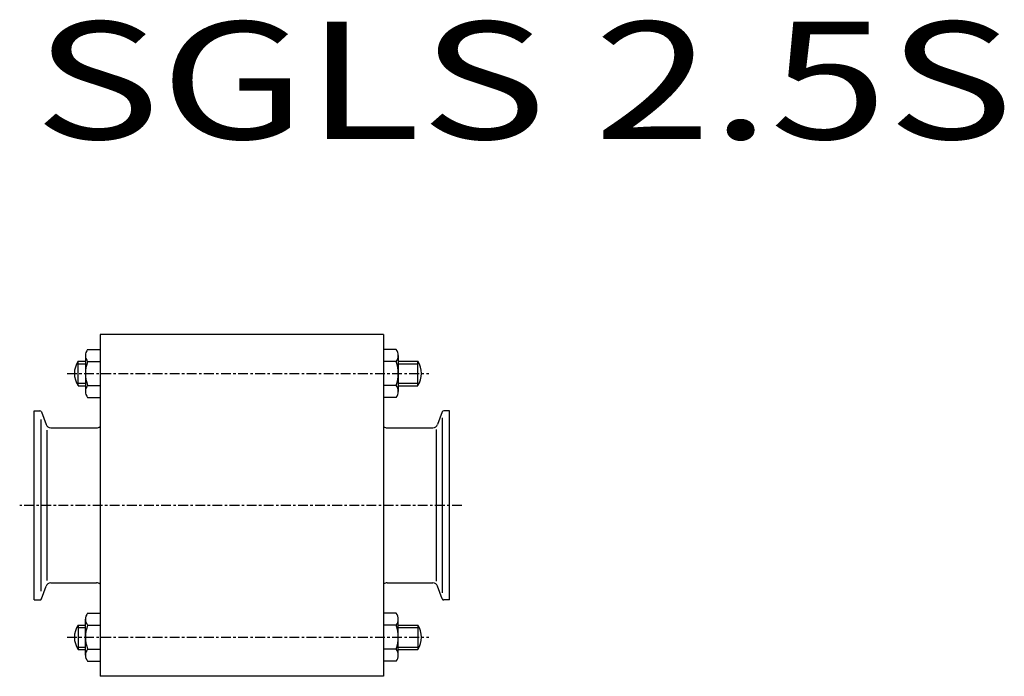
# Model space of a CAD drawing. Extents: x -6 to 397, y -70 to 199.
import ezdxf

# ---------------------------------------------------------------- set-up
doc = ezdxf.new("R2010")
doc.units = 0
doc.header["$MEASUREMENT"] = 0
doc.linetypes.add('CENTER', pattern=[7, 4, -1, 1, -1])
doc.layers.get('0').update_dxf_attribs({"linetype": 'CONTINUOUS'})
doc.styles.get("Standard").update_dxf_attribs({"font": 'txt', "bigfont": 'BIGFONT'})

msp = doc.modelspace()

# ---------------------------------------------------------------- linework, layer by layer
for p, q in [((27, 70), (27, -70)), ((143, 70), (27, 70)), ((143, 70), (143, -70)), ((21, 61.36), (21, 46.64)), ((21.9, 63.81), (27, 63.81)), ((148.1, 63.81), (143, 63.81)), ((149, 61.36), (149, 46.64)), ((18, 59), (21, 59)), ((18, 49), (18, 59)), ((18, 58), (21, 58)), ((21.9, 58.91), (27, 58.91)), ((148.1, 58.91), (143, 58.91)), ((149, 59), (157, 59)), ((149, 58), (157, 58)), ((157, 49), (157, 59)), ((18, 50), (21, 50)), ((18, 49), (21, 49)), ((21.9, 49.09), (27, 49.09)), ((148.1, 49.09), (143, 49.09)), ((149, 50), (157, 50)), ((149, 49), (157, 49)), ((21.9, 44.19), (27, 44.19)), ((148.1, 44.19), (143, 44.19)), ((0, -38.75), (0, 38.75)), ((0, 38.75), (2.36, 38.75)), ((3.02, 38.29), (4.92, 33.07)), ((166.98, 38.29), (165.08, 33.07)), ((170, 38.75), (167.64, 38.75)), ((170, -38.75), (170, 38.75)), ((2.85, -35.1), (2.85, 35.1)), ((167.15, -35.83), (167.15, 35.83)), ((5.4, -30.82), (5.4, 30.82)), ((6.8, 31.75), (25.5, 31.75)), ((144.5, 31.75), (163.2, 31.75)), ((164.6, -31.1), (164.6, 31.1)), ((6.8, -31.75), (25.5, -31.75)), ((144.5, -31.75), (163.2, -31.75)), ((3.02, -38.29), (4.92, -33.07)), ((166.98, -38.29), (165.08, -33.07)), ((0, -38.75), (2.36, -38.75)), ((170, -38.75), (167.64, -38.75)), ((21.9, -44.19), (27, -44.19)), ((148.1, -44.19), (143, -44.19)), ((21, -61.36), (21, -46.64)), ((149, -61.36), (149, -46.64)), ((18, -49), (21, -49)), ((18, -49), (18, -59)), ((18, -50), (21, -50)), ((21.9, -49.09), (27, -49.09)), ((148.1, -49.09), (143, -49.09)), ((149, -49), (157, -49)), ((149, -50), (157, -50)), ((157, -49), (157, -59)), ((18, -58), (21, -58)), ((18, -59), (21, -59)), ((21.9, -58.91), (27, -58.91)), ((148.1, -58.91), (143, -58.91)), ((149, -58), (157, -58)), ((149, -59), (157, -59)), ((21.9, -63.81), (27, -63.81)), ((148.1, -63.81), (143, -63.81)), ((143, -70), (27, -70))]:
    msp.add_line(p, q)
at = {"linetype": 'CENTER'}
for p, q in [((13.5, 54), (161.5, 54)), ((175, 0), (-5.9, 0)), ((13.5, -54), (161.5, -54))]:
    msp.add_line(p, q, dxfattribs=at)
for centre, radius, start, end in [((24.78, 61.36), 3.78, 139.5702, 220.4298), ((145.22, 61.36), 3.78, 319.5702, 40.4298), ((25.5, 54), 9, 146.4427, 213.5573), ((34.78, 54), 13.78, 159.1359, 200.8641), ((135.22, 54), 13.78, 339.1359, 20.8641), ((149.5, 54), 9, 326.4427, 33.5573), ((24.78, 46.64), 3.78, 139.5702, 220.4298), ((145.22, 46.64), 3.78, 319.5702, 40.4298), ((2.36, 38.05), 0.7, 19.9991, 90), ((167.64, 38.05), 0.7, 90, 160.0001), ((6.8, 33.75), 2, 200.0004, 270), ((25.5, 34.25), 2.5, 270, 306.8699), ((144.5, 34.25), 2.5, 233.1301, 270), ((163.2, 33.75), 2, 270, 340.0001), ((6.8, -33.75), 2, 90, 159.9996), ((25.5, -34.25), 2.5, 53.1301, 90), ((144.5, -34.25), 2.5, 90, 126.8699), ((163.2, -33.75), 2, 19.9999, 90), ((2.36, -38.05), 0.7, 270, 340.0009), ((167.64, -38.05), 0.7, 199.9999, 270), ((24.78, -46.64), 3.78, 139.5702, 220.4298), ((145.22, -46.64), 3.78, 319.5702, 40.4298), ((25.5, -54), 9, 146.4427, 213.5573), ((34.78, -54), 13.78, 159.1359, 200.8641), ((135.22, -54), 13.78, 339.1359, 20.8641), ((149.5, -54), 9, 326.4427, 33.5573), ((24.78, -61.36), 3.78, 139.5702, 220.4298), ((145.22, -61.36), 3.78, 319.5702, 40.4298)]:
    msp.add_arc(centre, radius, start, end)

# ---------------------------------------------------------------- texts
at = {"linetype": 'Continuous', "width": 1.32095}
msp.add_text('SGLS 2.5S', height=48, dxfattribs=at).set_placement((0, 150))

doc.saveas('drawing.dxf')
